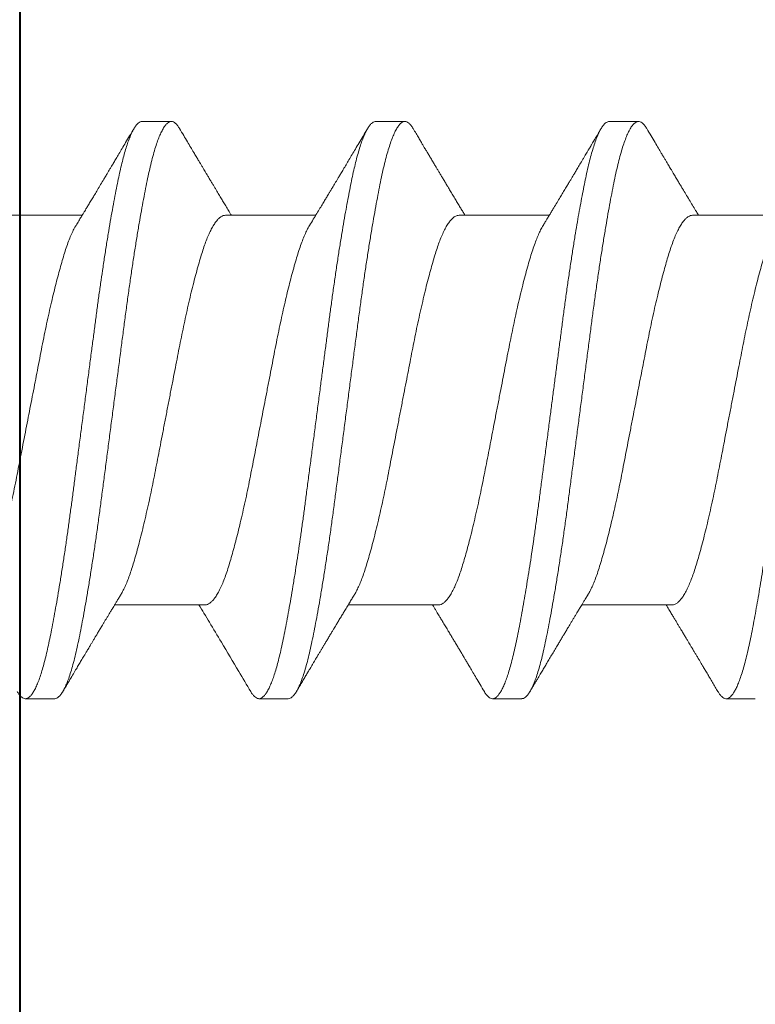
# Model space of a CAD drawing. Units: inches. Extents: x 190746 to 190815, y 271669 to 271779.
# Drawn here: x 190803 to 190804, y 271768 to 271768 of the extents above; entities that cross this region are included whole.
import ezdxf

# ---------------------------------------------------------------- set-up
doc = ezdxf.new("R2010")
doc.units = ezdxf.units.IN
doc.header["$MEASUREMENT"] = 0
doc.linetypes.add('SLD-Solid', pattern=[0])
doc.layers.add('DIMENSIONS', color=12, linetype='Continuous', lineweight=25)
doc.layers.add('MEDIUM', color=150, linetype='Continuous', lineweight=40)

# ---------------------------------------------------------------- blocks, each defined once
blk = doc.blocks.new('A$C373de670')
at = {"color": 7, "linetype": 'SLD-Solid', "lineweight": 15}
for p, q in [((0.06413, 0.97163), (0.06413, 1.00135)), ((-0.095, 0.99227), (-0.095, 0.98265)), ((-0.06413, 0.96483), (-0.06413, 0.93511)), ((0.095, 0.94419), (0.095, 0.95381)), ((0.06413, 0.89471), (0.06413, 0.92443)), ((-0.095, 0.91535), (-0.095, 0.90573)), ((-0.06413, 0.88791), (-0.06413, 0.85819)), ((0.095, 0.86727), (0.095, 0.87688)), ((0.06413, 0.81779), (0.06413, 0.8475)), ((-0.095, 0.83842), (-0.095, 0.82881)), ((-0.06413, 0.81098), (-0.06413, 0.78127)), ((0.095, 0.79035), (0.095, 0.79996)), ((0.06413, 0.74086), (0.06413, 0.77058)), ((-0.095, 0.7615), (-0.095, 0.75188))]:
    blk.add_line(p, q, dxfattribs=at)
for points, knots in [([(0.09499, 1.02112), (0.09499, 1.0211), (0.09504, 1.02086), (0.09487, 1.02043), (0.09448, 1.01981), (0.09384, 1.01919), (0.09296, 1.01857), (0.09185, 1.01794), (0.0905, 1.01731), (0.08886, 1.01667), (0.08693, 1.016), (0.08469, 1.01532), (0.0822, 1.01465), (0.07949, 1.01399), (0.07655, 1.01335), (0.07338, 1.0127), (0.07007, 1.01206), (0.06666, 1.01143), (0.06316, 1.0108), (0.05949, 1.01018), (0.05567, 1.00955), (0.0517, 1.00892), (0.04749, 1.00827), (0.04302, 1.00761), (0.03832, 1.00694), (0.03354, 1.00628), (0.02867, 1.00564), (0.02371, 1.00499), (0.01866, 1.00433), (0.01367, 1.00368), (0.00877, 1.00303), (0.00398, 1.00241), (-0.00083, 1.00178), (-0.00563, 1.00115), (-0.01042, 1.00052), (-0.0153, 0.99988), (-0.02027, 0.99923), (-0.02529, 0.99857), (-0.03021, 0.99793), (-0.03506, 0.99728), (-0.03982, 0.99662), (-0.04449, 0.99595), (-0.04891, 0.99528), (-0.05308, 0.99464), (-0.057, 0.99401), (-0.06078, 0.99338), (-0.06439, 0.99275), (-0.06782, 0.99213), (-0.07117, 0.9915), (-0.0744, 0.99086), (-0.0775, 0.99022), (-0.08037, 0.98957), (-0.08302, 0.98891), (-0.08543, 0.98823), (-0.08759, 0.98755), (-0.08944, 0.98689), (-0.09099, 0.98624), (-0.09226, 0.98561), (-0.09329, 0.98498), (-0.09409, 0.98436), (-0.09464, 0.98375), (-0.09497, 0.98313), (-0.09504, 0.98251), (-0.09484, 0.98186), (-0.09434, 0.98119), (-0.09364, 0.98056), (-0.09296, 0.98014), (-0.09264, 0.97995)], [0, 0, 0, 0, 0.00139, 0.017476, 0.032323, 0.047251, 0.062238, 0.077267, 0.092317, 0.107369, 0.123766, 0.140116, 0.156394, 0.172574, 0.188635, 0.204724, 0.220929, 0.235865, 0.250858, 0.265891, 0.280942, 0.295992, 0.311022, 0.32737, 0.343645, 0.359822, 0.375881, 0.391973, 0.408181, 0.424479, 0.439479, 0.454515, 0.469567, 0.484616, 0.499641, 0.514624, 0.530896, 0.54707, 0.563126, 0.579222, 0.595433, 0.611734, 0.6281, 0.643139, 0.658192, 0.673239, 0.68826, 0.703236, 0.718147, 0.734318, 0.750371, 0.766471, 0.782685, 0.798988, 0.815356, 0.831763, 0.846817, 0.861862, 0.876878, 0.891847, 0.906749, 0.921566, 0.937617, 0.953721, 0.969937, 0.986242, 1, 1, 1, 1]), ([(-0.0641, 0.96483), (-0.0641, 0.96499), (-0.0641, 0.96541), (-0.06381, 0.96609), (-0.06325, 0.96687), (-0.06243, 0.96767), (-0.06135, 0.96847), (-0.06001, 0.96927), (-0.05846, 0.97005), (-0.05671, 0.97081), (-0.05481, 0.97155), (-0.05272, 0.97226), (-0.05044, 0.97297), (-0.04793, 0.97371), (-0.04517, 0.97447), (-0.04216, 0.97527), (-0.03896, 0.97607), (-0.0356, 0.97687), (-0.03209, 0.97767), (-0.02854, 0.97844), (-0.02496, 0.97919), (-0.02138, 0.97991), (-0.01774, 0.98062), (-0.01402, 0.98134), (-0.01016, 0.98209), (-0.00615, 0.98286), (-0.00203, 0.98366), (0.0021, 0.98447), (0.00621, 0.98526), (0.01029, 0.98606), (0.01423, 0.98682), (0.01802, 0.98756), (0.02166, 0.98826), (0.02523, 0.98898), (0.02873, 0.98972), (0.03221, 0.99048), (0.03565, 0.99126), (0.03901, 0.99206), (0.0422, 0.99286), (0.04521, 0.99366), (0.04802, 0.99444), (0.05058, 0.99519), (0.05288, 0.99591), (0.05496, 0.99663), (0.05685, 0.99736), (0.05854, 0.99811), (0.05985, 0.99876), (0.06051, 0.99917), (0.06075, 0.99932)], [0, 0, 0, 0, 0.014755, 0.037283, 0.059973, 0.082776, 0.105642, 0.128522, 0.151364, 0.172821, 0.194159, 0.215337, 0.236403, 0.257629, 0.280302, 0.303094, 0.325955, 0.348836, 0.371685, 0.394452, 0.415798, 0.436988, 0.458052, 0.479266, 0.500632, 0.523413, 0.546269, 0.56915, 0.592005, 0.614784, 0.637438, 0.658639, 0.679702, 0.700905, 0.722262, 0.743733, 0.766582, 0.789463, 0.812324, 0.835115, 0.857786, 0.880289, 0.901352, 0.922544, 0.943892, 0.965357, 0.986897, 1, 1, 1, 1]), ([(-0.09266, 0.97995), (-0.09218, 0.97966), (-0.09117, 0.97906), (-0.08963, 0.97815), (-0.08811, 0.97725), (-0.08668, 0.9764), (-0.08537, 0.97562), (-0.08428, 0.97498), (-0.08336, 0.97443), (-0.08255, 0.97395), (-0.0817, 0.97344), (-0.08079, 0.9729), (-0.07989, 0.97236), (-0.07907, 0.97187), (-0.07843, 0.97149), (-0.07793, 0.97119), (-0.07746, 0.97091), (-0.07688, 0.97057), (-0.07614, 0.97012), (-0.07524, 0.96958), (-0.07421, 0.96896), (-0.0731, 0.9683), (-0.07206, 0.96767), (-0.07109, 0.96709), (-0.07019, 0.96655), (-0.06929, 0.96601), (-0.06831, 0.96542), (-0.0672, 0.96475), (-0.0659, 0.96396), (-0.06485, 0.96333), (-0.06423, 0.96295), (-0.06413, 0.96289)], [0, 0, 0, 0, 0.051218, 0.105894, 0.160683, 0.210827, 0.256297, 0.298355, 0.324807, 0.353005, 0.382949, 0.414633, 0.448014, 0.47781, 0.500383, 0.515741, 0.530208, 0.55014, 0.576037, 0.607892, 0.645396, 0.684533, 0.724039, 0.755268, 0.786721, 0.818399, 0.850787, 0.889489, 0.935178, 0.988453, 1, 1, 1, 1]), ([(0.09266, 0.95651), (0.09185, 0.95699), (0.09032, 0.9579), (0.08816, 0.95918), (0.08628, 0.9603), (0.08475, 0.96121), (0.08353, 0.96193), (0.08258, 0.9625), (0.08174, 0.963), (0.08099, 0.96345), (0.0803, 0.96386), (0.07966, 0.96424), (0.07898, 0.96465), (0.07809, 0.96517), (0.07699, 0.96583), (0.07575, 0.96657), (0.07457, 0.96728), (0.07346, 0.96795), (0.07215, 0.96873), (0.07059, 0.96967), (0.06879, 0.97075), (0.06703, 0.97182), (0.06549, 0.97275), (0.06452, 0.97333), (0.06413, 0.97358)], [0, 0, 0, 0, 0.085345, 0.160823, 0.226458, 0.282272, 0.321578, 0.35406, 0.382741, 0.409123, 0.433208, 0.455037, 0.476816, 0.504551, 0.548083, 0.59272, 0.634338, 0.672943, 0.709138, 0.772013, 0.837122, 0.898464, 0.957978, 1, 1, 1, 1]), ([(0.06412, 0.97163), (0.0641, 0.9714), (0.06406, 0.97093), (0.06371, 0.97021), (0.06315, 0.96947), (0.06232, 0.96871), (0.06124, 0.96792), (0.05988, 0.96712), (0.05827, 0.96632), (0.05643, 0.96553), (0.05438, 0.96476), (0.05215, 0.96402), (0.04978, 0.96329), (0.04727, 0.96257), (0.04457, 0.96183), (0.04169, 0.96108), (0.0386, 0.96031), (0.03529, 0.95952), (0.03177, 0.95872), (0.02814, 0.95793), (0.02441, 0.95716), (0.0206, 0.9564), (0.01679, 0.95566), (0.01298, 0.95492), (0.00917, 0.95418), (0.00532, 0.95343), (0.00143, 0.95268), (-0.00254, 0.95191), (-0.00658, 0.95113), (-0.01065, 0.95033), (-0.01466, 0.94956), (-0.01859, 0.94879), (-0.02244, 0.94805), (-0.02614, 0.94729), (-0.02968, 0.94654), (-0.03307, 0.94579), (-0.03634, 0.94504), (-0.03948, 0.94428), (-0.04254, 0.94351), (-0.04547, 0.94274), (-0.04827, 0.94196), (-0.05085, 0.94119), (-0.05322, 0.94044), (-0.05539, 0.93968), (-0.05731, 0.93891), (-0.05897, 0.93815), (-0.0601, 0.93756), (-0.06062, 0.93723), (-0.06075, 0.93715)], [0, 0, 0, 0, 0.020621, 0.041906, 0.063326, 0.084841, 0.107715, 0.130598, 0.153439, 0.176187, 0.198794, 0.221212, 0.242312, 0.263587, 0.284999, 0.306509, 0.328074, 0.350959, 0.373807, 0.396569, 0.419195, 0.441638, 0.464004, 0.485269, 0.506673, 0.528178, 0.549741, 0.571319, 0.594175, 0.616949, 0.639594, 0.662061, 0.684414, 0.706951, 0.728348, 0.749847, 0.771408, 0.792986, 0.814541, 0.837328, 0.85999, 0.88248, 0.904828, 0.927342, 0.950023, 0.971517, 0.993075, 1, 1, 1, 1]), ([(0.09265, 0.95651), (0.0927, 0.95649), (0.09319, 0.95622), (0.09383, 0.95573), (0.09456, 0.95503), (0.09495, 0.95434), (0.09504, 0.95368), (0.09483, 0.953), (0.09431, 0.95231), (0.09349, 0.95161), (0.09235, 0.9509), (0.0909, 0.95018), (0.08916, 0.94947), (0.08712, 0.94875), (0.0848, 0.94804), (0.08222, 0.94735), (0.07938, 0.94666), (0.0763, 0.94599), (0.07298, 0.94532), (0.0694, 0.94462), (0.06558, 0.94392), (0.06153, 0.94321), (0.05727, 0.9425), (0.05282, 0.94178), (0.0482, 0.94107), (0.04343, 0.94036), (0.03854, 0.93966), (0.03355, 0.93898), (0.02848, 0.93831), (0.02331, 0.93763), (0.01804, 0.93694), (0.01268, 0.93624), (0.00727, 0.93553), (0.00181, 0.93481), (-0.00365, 0.9341), (-0.0091, 0.93338), (-0.0145, 0.93268), (-0.01983, 0.93198), (-0.02506, 0.93129), (-0.0302, 0.93062), (-0.03524, 0.92995), (-0.0402, 0.92926), (-0.04505, 0.92856), (-0.04977, 0.92785), (-0.05434, 0.92713), (-0.05873, 0.92641), (-0.06292, 0.9257), (-0.0669, 0.92499), (-0.07064, 0.9243), (-0.07413, 0.92361), (-0.07737, 0.92294), (-0.08036, 0.92226), (-0.08312, 0.92157), (-0.08561, 0.92087), (-0.08784, 0.92016), (-0.08978, 0.91945), (-0.09143, 0.91873), (-0.09277, 0.91802), (-0.0938, 0.91731), (-0.09452, 0.91661), (-0.09494, 0.91596), (-0.09497, 0.91554), (-0.09498, 0.91535)], [0, 0, 0, 0, 0.001827, 0.018862, 0.035818, 0.052669, 0.069394, 0.086168, 0.103064, 0.120055, 0.137113, 0.154209, 0.171314, 0.188399, 0.205434, 0.222392, 0.239244, 0.25597, 0.272742, 0.289637, 0.306627, 0.323684, 0.34078, 0.357885, 0.37497, 0.392006, 0.408965, 0.425819, 0.442546, 0.459317, 0.47621, 0.493199, 0.510256, 0.527351, 0.544456, 0.561542, 0.578579, 0.595539, 0.612394, 0.629122, 0.645891, 0.662783, 0.679771, 0.696827, 0.713922, 0.731027, 0.748113, 0.765151, 0.782112, 0.798969, 0.815698, 0.832465, 0.849356, 0.866343, 0.883399, 0.900493, 0.917599, 0.934685, 0.951723, 0.968686, 0.985544, 1, 1, 1, 1]), ([(0.09498, 0.94419), (0.09497, 0.94404), (0.09496, 0.94369), (0.09467, 0.94314), (0.09413, 0.94253), (0.09336, 0.94191), (0.09231, 0.94126), (0.09096, 0.94059), (0.0893, 0.93991), (0.08738, 0.93922), (0.08519, 0.93854), (0.08275, 0.93787), (0.08008, 0.93721), (0.07727, 0.93658), (0.07433, 0.93597), (0.07129, 0.93537), (0.06805, 0.93476), (0.06463, 0.93414), (0.06103, 0.93351), (0.05715, 0.93286), (0.053, 0.9322), (0.04857, 0.93151), (0.044, 0.93083), (0.03932, 0.93016), (0.03455, 0.9295), (0.0297, 0.92885), (0.02491, 0.92823), (0.02016, 0.9276), (0.01548, 0.92699), (0.01074, 0.92637), (0.00596, 0.92574), (0.00116, 0.92511), (-0.0038, 0.92446), (-0.00888, 0.9238), (-0.01407, 0.92312), (-0.01919, 0.92245), (-0.02423, 0.92179), (-0.02918, 0.92114), (-0.03404, 0.9205), (-0.03868, 0.91985), (-0.04312, 0.91922), (-0.04733, 0.9186), (-0.05143, 0.91797), (-0.0554, 0.91734), (-0.05924, 0.91671), (-0.06303, 0.91607), (-0.06674, 0.91541), (-0.07035, 0.91474), (-0.07372, 0.91408), (-0.07686, 0.91343), (-0.07978, 0.91278), (-0.08247, 0.91212), (-0.08487, 0.91147), (-0.08697, 0.91083), (-0.0888, 0.9102), (-0.0904, 0.90957), (-0.09176, 0.90894), (-0.0929, 0.90832), (-0.09382, 0.90768), (-0.0945, 0.90702), (-0.09491, 0.90636), (-0.09505, 0.90572), (-0.0949, 0.90507), (-0.09448, 0.90441), (-0.09375, 0.90374), (-0.09313, 0.90328), (-0.09268, 0.90304), (-0.09266, 0.90303)], [0, 0, 0, 0, 0.011369, 0.026179, 0.041076, 0.056041, 0.071055, 0.087467, 0.103889, 0.120294, 0.136656, 0.152951, 0.169154, 0.185241, 0.199962, 0.214783, 0.22969, 0.244662, 0.259681, 0.274727, 0.291149, 0.307552, 0.323913, 0.340206, 0.356406, 0.37249, 0.388556, 0.403389, 0.418305, 0.433284, 0.448307, 0.463355, 0.478408, 0.494811, 0.511171, 0.527461, 0.543658, 0.559738, 0.575808, 0.591996, 0.606921, 0.621906, 0.636934, 0.651983, 0.667036, 0.68207, 0.698428, 0.714716, 0.73091, 0.746986, 0.763059, 0.779251, 0.795537, 0.810529, 0.825561, 0.840612, 0.855663, 0.870694, 0.885685, 0.901971, 0.918162, 0.934234, 0.950311, 0.966506, 0.982795, 0.999153, 1, 1, 1, 1]), ([(0.06078, 0.92239), (0.06117, 0.92263), (0.06185, 0.92305), (0.06275, 0.92359), (0.06345, 0.92401), (0.06418, 0.92446), (0.06505, 0.92499), (0.06634, 0.92577), (0.06788, 0.9267), (0.06958, 0.92772), (0.07116, 0.92867), (0.07261, 0.92954), (0.07394, 0.93034), (0.07507, 0.93102), (0.07605, 0.93161), (0.07696, 0.93215), (0.07798, 0.93276), (0.07916, 0.93346), (0.08057, 0.93431), (0.08189, 0.93509), (0.08302, 0.93576), (0.08383, 0.93625), (0.08453, 0.93667), (0.08509, 0.937), (0.08551, 0.93724), (0.08583, 0.93744), (0.08616, 0.93763), (0.08661, 0.9379), (0.08721, 0.93826), (0.0881, 0.93878), (0.08931, 0.9395), (0.09089, 0.94044), (0.09204, 0.94112), (0.09266, 0.94149)], [0, 0, 0, 0, 0.036549, 0.064558, 0.084395, 0.10279, 0.13375, 0.166749, 0.224253, 0.279155, 0.326807, 0.373377, 0.415339, 0.452046, 0.479782, 0.507806, 0.53791, 0.574929, 0.619143, 0.670564, 0.698928, 0.725214, 0.747082, 0.764528, 0.777546, 0.786256, 0.794958, 0.8088, 0.827784, 0.851915, 0.892102, 0.941458, 1, 1, 1, 1]), ([(-0.06075, 0.93716), (-0.06083, 0.93711), (-0.06134, 0.93681), (-0.06214, 0.93632), (-0.06313, 0.93571), (-0.06394, 0.93523), (-0.06464, 0.9348), (-0.06525, 0.93443), (-0.06582, 0.93409), (-0.06644, 0.93371), (-0.06718, 0.93326), (-0.06805, 0.93274), (-0.06896, 0.93219), (-0.06983, 0.93167), (-0.07064, 0.93118), (-0.07157, 0.93062), (-0.07259, 0.93001), (-0.07368, 0.92935), (-0.07473, 0.92872), (-0.07581, 0.92808), (-0.07702, 0.92735), (-0.07837, 0.92655), (-0.07987, 0.92565), (-0.0814, 0.92474), (-0.08287, 0.92386), (-0.08426, 0.92304), (-0.08561, 0.92223), (-0.08703, 0.92139), (-0.08819, 0.9207), (-0.08906, 0.92019), (-0.08957, 0.91989), (-0.09004, 0.9196), (-0.09052, 0.91932), (-0.09107, 0.91899), (-0.09179, 0.91857), (-0.09235, 0.91824), (-0.09266, 0.91805)], [0, 0, 0, 0, 0.007466, 0.04755, 0.075914, 0.101218, 0.123301, 0.142154, 0.159241, 0.176852, 0.200312, 0.229328, 0.258504, 0.285847, 0.311354, 0.335021, 0.373624, 0.40679, 0.437571, 0.472849, 0.507507, 0.5515, 0.599847, 0.648633, 0.694834, 0.737908, 0.778847, 0.822203, 0.870813, 0.887635, 0.903503, 0.918417, 0.932375, 0.947893, 0.970372, 1, 1, 1, 1]), ([(-0.0641, 0.88791), (-0.0641, 0.88807), (-0.0641, 0.88848), (-0.06382, 0.88913), (-0.06331, 0.88988), (-0.06253, 0.89066), (-0.06147, 0.89146), (-0.06016, 0.89226), (-0.0586, 0.89306), (-0.05681, 0.89385), (-0.05483, 0.89462), (-0.05269, 0.89535), (-0.05042, 0.89605), (-0.04795, 0.89678), (-0.0453, 0.89751), (-0.04242, 0.89828), (-0.0393, 0.89906), (-0.03595, 0.89986), (-0.03246, 0.90066), (-0.02885, 0.90145), (-0.02514, 0.90223), (-0.02142, 0.90298), (-0.0177, 0.9037), (-0.01398, 0.90442), (-0.01019, 0.90516), (-0.00635, 0.9059), (-0.00239, 0.90667), (0.00167, 0.90746), (0.00579, 0.90826), (0.00987, 0.90905), (0.01389, 0.90983), (0.01784, 0.9106), (0.02163, 0.91133), (0.02527, 0.91207), (0.02877, 0.9128), (0.03218, 0.91355), (0.03548, 0.9143), (0.03873, 0.91507), (0.04188, 0.91586), (0.04491, 0.91665), (0.04774, 0.91743), (0.05036, 0.9182), (0.05278, 0.91895), (0.05494, 0.9197), (0.05687, 0.92045), (0.05855, 0.92119), (0.05986, 0.92184), (0.06051, 0.92224), (0.06076, 0.9224)], [0, 0, 0, 0, 0.014979, 0.036217, 0.057601, 0.080394, 0.103257, 0.126137, 0.148986, 0.171751, 0.194384, 0.215561, 0.236628, 0.257855, 0.27923, 0.300714, 0.323571, 0.346452, 0.369307, 0.392084, 0.414736, 0.437213, 0.458277, 0.479493, 0.50086, 0.522338, 0.543885, 0.566766, 0.589626, 0.612416, 0.635085, 0.657585, 0.679927, 0.701132, 0.722491, 0.743962, 0.765506, 0.78708, 0.809945, 0.832746, 0.855431, 0.877954, 0.9003, 0.922772, 0.944121, 0.965587, 0.987128, 1, 1, 1, 1]), ([(-0.09266, 0.90303), (-0.09188, 0.90256), (-0.09039, 0.90168), (-0.08828, 0.90043), (-0.08642, 0.89933), (-0.08483, 0.89838), (-0.08349, 0.89758), (-0.08241, 0.89694), (-0.08155, 0.89643), (-0.08089, 0.89604), (-0.08035, 0.89571), (-0.07983, 0.8954), (-0.07911, 0.89497), (-0.07818, 0.89442), (-0.07702, 0.89373), (-0.07589, 0.89305), (-0.07476, 0.89237), (-0.07362, 0.89169), (-0.07236, 0.89093), (-0.071, 0.89012), (-0.06967, 0.88931), (-0.06848, 0.8886), (-0.06751, 0.88801), (-0.06668, 0.88751), (-0.06587, 0.88702), (-0.06501, 0.8865), (-0.06442, 0.88614), (-0.06413, 0.88596)], [0, 0, 0, 0, 0.082438, 0.156147, 0.221148, 0.277461, 0.323364, 0.361287, 0.391241, 0.413235, 0.430466, 0.448684, 0.468008, 0.505864, 0.54626, 0.589455, 0.625066, 0.665037, 0.70936, 0.758021, 0.807601, 0.849623, 0.883704, 0.909513, 0.937467, 0.96878, 1, 1, 1, 1]), ([(0.06412, 0.89471), (0.0641, 0.89448), (0.06406, 0.89402), (0.06371, 0.89328), (0.06312, 0.89251), (0.06224, 0.89172), (0.06111, 0.89091), (0.05972, 0.89011), (0.05809, 0.88932), (0.05626, 0.88854), (0.05427, 0.8878), (0.05213, 0.88709), (0.04981, 0.88638), (0.04729, 0.88565), (0.04454, 0.8849), (0.04155, 0.88412), (0.03832, 0.88332), (0.03493, 0.88252), (0.0314, 0.88172), (0.02775, 0.88093), (0.02409, 0.88017), (0.02042, 0.87944), (0.01676, 0.87873), (0.01302, 0.87801), (0.00921, 0.87727), (0.00528, 0.8765), (0.00123, 0.87572), (-0.0029, 0.87492), (-0.00701, 0.87412), (-0.01108, 0.87333), (-0.01508, 0.87255), (-0.01892, 0.87181), (-0.02262, 0.87109), (-0.02617, 0.87036), (-0.02965, 0.86962), (-0.03303, 0.86888), (-0.03637, 0.86811), (-0.03964, 0.86732), (-0.0428, 0.86652), (-0.04577, 0.86573), (-0.04855, 0.86495), (-0.05111, 0.86419), (-0.05341, 0.86346), (-0.05548, 0.86272), (-0.05732, 0.86198), (-0.05895, 0.86123), (-0.0601, 0.86064), (-0.06062, 0.86031), (-0.06075, 0.86022)], [0, 0, 0, 0, 0.020394, 0.041675, 0.064392, 0.087213, 0.110088, 0.132966, 0.155796, 0.178529, 0.19983, 0.220961, 0.242057, 0.263327, 0.284736, 0.307547, 0.330418, 0.353299, 0.376138, 0.398885, 0.421491, 0.442634, 0.46372, 0.484981, 0.506381, 0.527883, 0.550749, 0.573631, 0.596478, 0.619238, 0.641863, 0.664306, 0.685385, 0.706635, 0.728027, 0.749523, 0.77108, 0.793963, 0.816816, 0.83959, 0.862233, 0.8847, 0.90705, 0.928289, 0.949674, 0.971164, 0.992719, 1, 1, 1, 1]), ([(0.09266, 0.87959), (0.09212, 0.87991), (0.0911, 0.88052), (0.08966, 0.88137), (0.08842, 0.8821), (0.08738, 0.88272), (0.08653, 0.88322), (0.08588, 0.88361), (0.08534, 0.88393), (0.08483, 0.88424), (0.08411, 0.88466), (0.08314, 0.88524), (0.08196, 0.88595), (0.0808, 0.88663), (0.07977, 0.88725), (0.07883, 0.88781), (0.07789, 0.88837), (0.0769, 0.88896), (0.07599, 0.88951), (0.07523, 0.88996), (0.07461, 0.89033), (0.07394, 0.89074), (0.073, 0.8913), (0.0718, 0.89202), (0.07041, 0.89286), (0.06901, 0.8937), (0.06769, 0.89449), (0.06644, 0.89525), (0.06529, 0.89595), (0.06452, 0.89641), (0.06415, 0.89663), (0.06413, 0.89665)], [0, 0, 0, 0, 0.057016, 0.107181, 0.150507, 0.187003, 0.216676, 0.239185, 0.255991, 0.273383, 0.292613, 0.33152, 0.375434, 0.416449, 0.452624, 0.484003, 0.515581, 0.550866, 0.58808, 0.611671, 0.630426, 0.653403, 0.682399, 0.72873, 0.780069, 0.829001, 0.875459, 0.919448, 0.960882, 0.996937, 1, 1, 1, 1]), ([(0.09266, 0.87959), (0.09303, 0.87936), (0.09376, 0.87889), (0.09448, 0.87819), (0.09492, 0.87751), (0.09505, 0.87683), (0.09488, 0.87616), (0.0944, 0.87547), (0.09361, 0.87477), (0.09251, 0.87406), (0.0911, 0.87335), (0.08939, 0.87263), (0.08739, 0.87192), (0.0851, 0.87121), (0.08255, 0.87051), (0.07974, 0.86982), (0.0767, 0.86915), (0.0734, 0.86848), (0.06986, 0.86779), (0.06607, 0.86709), (0.06204, 0.86638), (0.05781, 0.86566), (0.05338, 0.86495), (0.04877, 0.86423), (0.04402, 0.86352), (0.03915, 0.86283), (0.03417, 0.86214), (0.02911, 0.86147), (0.02395, 0.86079), (0.0187, 0.8601), (0.01335, 0.8594), (0.00794, 0.85869), (0.00248, 0.85798), (-0.00298, 0.85726), (-0.00843, 0.85655), (-0.01384, 0.85584), (-0.01918, 0.85514), (-0.02442, 0.85445), (-0.02957, 0.85378), (-0.03463, 0.85311), (-0.03959, 0.85242), (-0.04446, 0.85172), (-0.0492, 0.85101), (-0.05379, 0.8503), (-0.0582, 0.84958), (-0.06242, 0.84887), (-0.06642, 0.84816), (-0.07019, 0.84746), (-0.07371, 0.84677), (-0.07698, 0.8461), (-0.08001, 0.84542), (-0.08279, 0.84474), (-0.08532, 0.84404), (-0.08758, 0.84333), (-0.08956, 0.84261), (-0.09124, 0.8419), (-0.09262, 0.84118), (-0.09369, 0.84047), (-0.09445, 0.83977), (-0.09492, 0.83909), (-0.09497, 0.83864), (-0.095, 0.83842)], [0, 0, 0, 0, 0.016755, 0.033723, 0.050589, 0.067327, 0.084085, 0.100968, 0.11795, 0.135002, 0.152095, 0.169201, 0.18629, 0.203334, 0.220304, 0.237171, 0.25391, 0.270667, 0.287549, 0.304529, 0.32158, 0.338673, 0.355779, 0.372869, 0.389914, 0.406884, 0.423753, 0.440494, 0.457248, 0.474129, 0.491108, 0.508159, 0.525252, 0.542358, 0.559448, 0.576493, 0.593465, 0.610335, 0.627077, 0.64383, 0.660709, 0.677688, 0.694738, 0.71183, 0.728936, 0.746027, 0.763073, 0.780045, 0.796917, 0.813661, 0.830412, 0.84729, 0.864267, 0.881316, 0.898408, 0.915515, 0.932605, 0.949652, 0.966626, 0.983499, 1, 1, 1, 1]), ([(0.09497, 0.86727), (0.09498, 0.8672), (0.09501, 0.86693), (0.09481, 0.86646), (0.09437, 0.86584), (0.09364, 0.86518), (0.0926, 0.8645), (0.09128, 0.86382), (0.08968, 0.86313), (0.08781, 0.86244), (0.08567, 0.86176), (0.08335, 0.86111), (0.08088, 0.86048), (0.0783, 0.85988), (0.07553, 0.85929), (0.07257, 0.8587), (0.06941, 0.85809), (0.06596, 0.85745), (0.06221, 0.85679), (0.05815, 0.8561), (0.05392, 0.85542), (0.04952, 0.85473), (0.04498, 0.85405), (0.04032, 0.85338), (0.0357, 0.85273), (0.03114, 0.85212), (0.02664, 0.85153), (0.02207, 0.85093), (0.01742, 0.85032), (0.0127, 0.8497), (0.00779, 0.84906), (0.0027, 0.84839), (-0.00254, 0.84771), (-0.00778, 0.84702), (-0.01298, 0.84634), (-0.01812, 0.84567), (-0.02317, 0.845), (-0.028, 0.84437), (-0.03261, 0.84376), (-0.03701, 0.84316), (-0.04135, 0.84255), (-0.0456, 0.84193), (-0.04975, 0.84131), (-0.0539, 0.84066), (-0.05802, 0.83999), (-0.06209, 0.83931), (-0.06595, 0.83863), (-0.0696, 0.83795), (-0.07302, 0.83729), (-0.07622, 0.83664), (-0.0791, 0.83602), (-0.0817, 0.8354), (-0.08403, 0.83479), (-0.08615, 0.83417), (-0.08807, 0.83354), (-0.08976, 0.83291), (-0.09127, 0.83226), (-0.09257, 0.8316), (-0.09361, 0.83091), (-0.09437, 0.83024), (-0.09485, 0.82958), (-0.09504, 0.82893), (-0.09495, 0.82829), (-0.0946, 0.82765), (-0.09399, 0.82702), (-0.09334, 0.82651), (-0.09281, 0.8262), (-0.09263, 0.8261)], [0, 0, 0, 0, 0.005268, 0.020037, 0.034901, 0.051201, 0.067568, 0.083974, 0.100396, 0.116807, 0.133181, 0.149492, 0.164369, 0.179154, 0.193858, 0.208639, 0.223513, 0.238461, 0.254829, 0.271236, 0.287658, 0.304068, 0.32044, 0.33675, 0.352972, 0.367744, 0.382449, 0.397243, 0.412127, 0.427082, 0.44209, 0.458498, 0.47492, 0.491329, 0.5077, 0.524007, 0.540226, 0.556333, 0.571042, 0.585848, 0.600741, 0.615704, 0.630717, 0.64576, 0.662182, 0.67859, 0.69496, 0.711265, 0.727481, 0.743584, 0.759636, 0.774454, 0.789357, 0.804327, 0.819344, 0.83439, 0.849444, 0.865851, 0.882219, 0.898522, 0.914735, 0.930835, 0.946889, 0.963061, 0.977974, 0.99295, 1, 1, 1, 1]), ([(0.06078, 0.84547), (0.06146, 0.84588), (0.06276, 0.84667), (0.06464, 0.84781), (0.06637, 0.84886), (0.0679, 0.84979), (0.06921, 0.85058), (0.07024, 0.8512), (0.07109, 0.85171), (0.0719, 0.85219), (0.07282, 0.85275), (0.07381, 0.85334), (0.07475, 0.8539), (0.07547, 0.85434), (0.07613, 0.85473), (0.07689, 0.85518), (0.07796, 0.85582), (0.07927, 0.85661), (0.08077, 0.8575), (0.0824, 0.85847), (0.08413, 0.8595), (0.08598, 0.8606), (0.08801, 0.86181), (0.09025, 0.86314), (0.09183, 0.86407), (0.09266, 0.86457)], [0, 0, 0, 0, 0.063849, 0.123044, 0.17756, 0.226665, 0.267945, 0.30118, 0.323593, 0.347925, 0.377242, 0.410563, 0.44127, 0.465284, 0.478524, 0.503048, 0.53669, 0.579266, 0.626768, 0.677616, 0.731816, 0.789374, 0.851829, 0.922012, 1, 1, 1, 1]), ([(-0.06076, 0.86023), (-0.06082, 0.8602), (-0.06109, 0.86003), (-0.06177, 0.85962), (-0.06284, 0.85897), (-0.0642, 0.85814), (-0.06555, 0.85733), (-0.06684, 0.85655), (-0.06805, 0.85582), (-0.06922, 0.85511), (-0.07024, 0.8545), (-0.07107, 0.854), (-0.0718, 0.85356), (-0.0726, 0.85308), (-0.07358, 0.85249), (-0.07466, 0.85184), (-0.07576, 0.85119), (-0.07675, 0.85059), (-0.07761, 0.85008), (-0.0784, 0.84961), (-0.07918, 0.84914), (-0.08002, 0.84864), (-0.08096, 0.84808), (-0.08194, 0.84749), (-0.08287, 0.84694), (-0.08366, 0.84647), (-0.08436, 0.84605), (-0.08512, 0.8456), (-0.08604, 0.84505), (-0.08714, 0.8444), (-0.08838, 0.84367), (-0.08972, 0.84287), (-0.09116, 0.84202), (-0.09215, 0.84143), (-0.09266, 0.84113)], [0, 0, 0, 0, 0.005268, 0.025729, 0.06389, 0.106963, 0.154052, 0.190855, 0.228907, 0.267536, 0.301747, 0.324805, 0.345731, 0.370594, 0.40022, 0.437172, 0.472428, 0.503496, 0.530369, 0.553272, 0.577517, 0.603641, 0.632936, 0.665389, 0.695716, 0.719747, 0.739543, 0.761842, 0.790853, 0.826148, 0.864994, 0.906915, 0.951915, 1, 1, 1, 1]), ([(-0.0641, 0.81098), (-0.0641, 0.81115), (-0.06409, 0.81156), (-0.06382, 0.81222), (-0.06331, 0.81295), (-0.06257, 0.8137), (-0.06157, 0.81447), (-0.06031, 0.81526), (-0.05878, 0.81606), (-0.05701, 0.81685), (-0.05501, 0.81763), (-0.05281, 0.81839), (-0.05044, 0.81912), (-0.04793, 0.81986), (-0.04528, 0.8206), (-0.04244, 0.82135), (-0.03945, 0.8221), (-0.03624, 0.82287), (-0.03283, 0.82365), (-0.02923, 0.82445), (-0.02553, 0.82523), (-0.02175, 0.82599), (-0.01788, 0.82674), (-0.01402, 0.82749), (-0.01015, 0.82824), (-0.00631, 0.82899), (-0.00242, 0.82974), (0.00147, 0.8305), (0.00543, 0.83127), (0.00945, 0.83205), (0.01348, 0.83283), (0.01743, 0.8336), (0.0213, 0.83434), (0.02509, 0.83511), (0.02874, 0.83587), (0.03221, 0.83663), (0.03552, 0.83739), (0.03869, 0.83814), (0.04173, 0.8389), (0.04466, 0.83966), (0.04746, 0.84043), (0.0501, 0.8412), (0.05254, 0.84195), (0.05476, 0.84271), (0.05679, 0.84349), (0.05854, 0.84426), (0.05987, 0.84493), (0.06052, 0.84532), (0.06076, 0.84547)], [0, 0, 0, 0, 0.015203, 0.036442, 0.057827, 0.079317, 0.10087, 0.12375, 0.146604, 0.16938, 0.192029, 0.214503, 0.236848, 0.258076, 0.279453, 0.300937, 0.322487, 0.344061, 0.36692, 0.389708, 0.412374, 0.434872, 0.457213, 0.479711, 0.501079, 0.522557, 0.544104, 0.565678, 0.587235, 0.610034, 0.632718, 0.655237, 0.677582, 0.700056, 0.722705, 0.744178, 0.765722, 0.787295, 0.808855, 0.830359, 0.853058, 0.8756, 0.897954, 0.920404, 0.943035, 0.965799, 0.987339, 1, 1, 1, 1]), ([(-0.09266, 0.8261), (-0.09045, 0.82479), (-0.08502, 0.82157), (-0.07741, 0.81704), (-0.07104, 0.81322), (-0.06695, 0.81075), (-0.06504, 0.80959), (-0.06413, 0.80904)], [0, 0, 0, 0, 0.232705, 0.569015, 0.798559, 0.903691, 1, 1, 1, 1]), ([(0.06412, 0.81779), (0.0641, 0.81755), (0.06406, 0.81705), (0.06367, 0.81629), (0.06304, 0.81551), (0.06213, 0.81471), (0.06098, 0.81391), (0.05959, 0.81312), (0.058, 0.81236), (0.05624, 0.81161), (0.05429, 0.81088), (0.05215, 0.81017), (0.04978, 0.80945), (0.04717, 0.80869), (0.04429, 0.80791), (0.04122, 0.80711), (0.03797, 0.80631), (0.03457, 0.80551), (0.03109, 0.80473), (0.02758, 0.80397), (0.02405, 0.80324), (0.02046, 0.80252), (0.0168, 0.80182), (0.01298, 0.80108), (0.00902, 0.80031), (0.00493, 0.79951), (0.0008, 0.79871), (-0.00333, 0.79791), (-0.00743, 0.79711), (-0.01142, 0.79634), (-0.01526, 0.79559), (-0.01896, 0.79488), (-0.02258, 0.79417), (-0.02613, 0.79345), (-0.02968, 0.79269), (-0.0332, 0.79191), (-0.03667, 0.79111), (-0.03998, 0.79031), (-0.04312, 0.78951), (-0.04607, 0.78873), (-0.04877, 0.78796), (-0.05122, 0.78723), (-0.05343, 0.78653), (-0.05546, 0.7858), (-0.05731, 0.78506), (-0.05896, 0.7843), (-0.06012, 0.78371), (-0.06064, 0.78337), (-0.06075, 0.7833)], [0, 0, 0, 0, 0.021457, 0.044042, 0.066774, 0.089606, 0.112486, 0.135364, 0.156887, 0.178322, 0.199626, 0.220762, 0.241858, 0.264423, 0.28714, 0.309963, 0.33284, 0.355721, 0.378554, 0.399996, 0.42131, 0.442458, 0.463545, 0.484806, 0.507508, 0.53032, 0.553194, 0.576077, 0.598919, 0.62167, 0.642993, 0.664153, 0.685233, 0.706483, 0.727877, 0.750679, 0.773548, 0.796432, 0.819282, 0.842046, 0.864676, 0.885847, 0.906921, 0.928161, 0.949547, 0.971038, 0.993902, 1, 1, 1, 1]), ([(0.09266, 0.80267), (0.0919, 0.80312), (0.09045, 0.80397), (0.08838, 0.8052), (0.08653, 0.8063), (0.08491, 0.80726), (0.08352, 0.80809), (0.08236, 0.80878), (0.08138, 0.80936), (0.08063, 0.80981), (0.08008, 0.81014), (0.07963, 0.81041), (0.07912, 0.81071), (0.07847, 0.8111), (0.07766, 0.81159), (0.07671, 0.81215), (0.0757, 0.81276), (0.07471, 0.81335), (0.07378, 0.81391), (0.0729, 0.81444), (0.07184, 0.81507), (0.07062, 0.81581), (0.06923, 0.81664), (0.06786, 0.81747), (0.06643, 0.81833), (0.06517, 0.81909), (0.0644, 0.81956), (0.06413, 0.81973)], [0, 0, 0, 0, 0.079806, 0.152141, 0.217032, 0.274502, 0.321812, 0.362587, 0.396801, 0.424401, 0.441451, 0.45497, 0.471921, 0.494423, 0.523101, 0.557543, 0.594219, 0.628939, 0.661696, 0.692495, 0.721337, 0.773296, 0.821037, 0.867314, 0.918117, 0.971436, 1, 1, 1, 1]), ([(0.09264, 0.80267), (0.09297, 0.80246), (0.09369, 0.80202), (0.09441, 0.80136), (0.09489, 0.80067), (0.09505, 0.79999), (0.09491, 0.79932), (0.09447, 0.79863), (0.09372, 0.79793), (0.09266, 0.79723), (0.09129, 0.79651), (0.08962, 0.7958), (0.08765, 0.79508), (0.0854, 0.79437), (0.08288, 0.79367), (0.0801, 0.79298), (0.07708, 0.79231), (0.07382, 0.79164), (0.07031, 0.79095), (0.06655, 0.79025), (0.06255, 0.78954), (0.05834, 0.78883), (0.05393, 0.78811), (0.04935, 0.7874), (0.04461, 0.78669), (0.03975, 0.78599), (0.03479, 0.7853), (0.02974, 0.78462), (0.02459, 0.78395), (0.01935, 0.78327), (0.01401, 0.78257), (0.00861, 0.78186), (0.00316, 0.78114), (-0.00231, 0.78043), (-0.00776, 0.77971), (-0.01317, 0.779), (-0.01852, 0.7783), (-0.02378, 0.77761), (-0.02894, 0.77694), (-0.03401, 0.77627), (-0.03899, 0.77558), (-0.04387, 0.77488), (-0.04862, 0.77417), (-0.05323, 0.77346), (-0.05767, 0.77274), (-0.06191, 0.77203), (-0.06594, 0.77132), (-0.06974, 0.77062), (-0.07329, 0.76993), (-0.07659, 0.76926), (-0.07965, 0.76859), (-0.08246, 0.7679), (-0.08502, 0.7672), (-0.08732, 0.76649), (-0.08933, 0.76578), (-0.09105, 0.76506), (-0.09247, 0.76435), (-0.09357, 0.76364), (-0.09438, 0.76294), (-0.09484, 0.76225), (-0.09504, 0.76177), (-0.09499, 0.76152), (-0.09499, 0.7615)], [0, 0, 0, 0, 0.014676, 0.031655, 0.048535, 0.065289, 0.08203, 0.098899, 0.11587, 0.132914, 0.150004, 0.16711, 0.184202, 0.201253, 0.218233, 0.235114, 0.25187, 0.268609, 0.285477, 0.302446, 0.31949, 0.336579, 0.353685, 0.370778, 0.38783, 0.404811, 0.421693, 0.438451, 0.455189, 0.472055, 0.489023, 0.506066, 0.523155, 0.540261, 0.557354, 0.574406, 0.591388, 0.608272, 0.625031, 0.641768, 0.658633, 0.6756, 0.692642, 0.709731, 0.726837, 0.74393, 0.760983, 0.777966, 0.794851, 0.811612, 0.828347, 0.845211, 0.862177, 0.879219, 0.896307, 0.913412, 0.930507, 0.94756, 0.964544, 0.981431, 0.998193, 1, 1, 1, 1]), ([(0.09499, 0.79035), (0.09497, 0.79014), (0.09493, 0.78972), (0.09451, 0.78907), (0.09382, 0.7884), (0.09284, 0.78772), (0.09158, 0.78704), (0.09004, 0.78635), (0.08827, 0.78568), (0.08632, 0.78504), (0.08421, 0.78442), (0.08189, 0.78381), (0.07939, 0.7832), (0.0767, 0.78261), (0.07373, 0.782), (0.07045, 0.78136), (0.06685, 0.78069), (0.06304, 0.78001), (0.05903, 0.77933), (0.05483, 0.77864), (0.05046, 0.77795), (0.04608, 0.77729), (0.0417, 0.77665), (0.03737, 0.77604), (0.03298, 0.77544), (0.02851, 0.77485), (0.02397, 0.77426), (0.01921, 0.77363), (0.01423, 0.77298), (0.00904, 0.7723), (0.00381, 0.77161), (-0.00143, 0.77093), (-0.00667, 0.77024), (-0.01188, 0.76956), (-0.01689, 0.7689), (-0.02169, 0.76827), (-0.02627, 0.76767), (-0.03077, 0.76709), (-0.0352, 0.76649), (-0.03957, 0.76588), (-0.04399, 0.76525), (-0.04843, 0.76459), (-0.05286, 0.7639), (-0.05714, 0.76322), (-0.06124, 0.76253), (-0.06515, 0.76185), (-0.06885, 0.76117), (-0.07222, 0.76053), (-0.07529, 0.75991), (-0.07808, 0.75932), (-0.08068, 0.75872), (-0.08309, 0.75812), (-0.0853, 0.7575), (-0.08737, 0.75686), (-0.08925, 0.75619), (-0.09092, 0.7555), (-0.09231, 0.75482), (-0.09341, 0.75414), (-0.09424, 0.75346), (-0.09477, 0.7528), (-0.09502, 0.75216), (-0.095, 0.75156), (-0.09476, 0.75096), (-0.09426, 0.75035), (-0.09358, 0.74976), (-0.09295, 0.74936), (-0.09265, 0.74918)], [0, 0, 0, 0, 0.01531, 0.031497, 0.04778, 0.064134, 0.080534, 0.096955, 0.113369, 0.128389, 0.143364, 0.158273, 0.173097, 0.187821, 0.202559, 0.218749, 0.235034, 0.25139, 0.267791, 0.284212, 0.300626, 0.317008, 0.331975, 0.346875, 0.361688, 0.376401, 0.391152, 0.406001, 0.422289, 0.438646, 0.455048, 0.471469, 0.487882, 0.504263, 0.520585, 0.535475, 0.550277, 0.564984, 0.579747, 0.594607, 0.609543, 0.625902, 0.642305, 0.658725, 0.675138, 0.691518, 0.707838, 0.724075, 0.738864, 0.753568, 0.768344, 0.783214, 0.798158, 0.813158, 0.829561, 0.845982, 0.862395, 0.878773, 0.895091, 0.911325, 0.92745, 0.942153, 0.956942, 0.971822, 0.986774, 1, 1, 1, 1]), ([(0.06078, 0.76855), (0.06128, 0.76885), (0.0622, 0.76941), (0.06348, 0.77019), (0.06456, 0.77085), (0.06545, 0.77138), (0.06613, 0.7718), (0.06691, 0.77227), (0.06791, 0.77287), (0.0692, 0.77365), (0.07062, 0.7745), (0.07214, 0.77542), (0.07382, 0.77642), (0.07529, 0.7773), (0.07645, 0.778), (0.07718, 0.77843), (0.07773, 0.77876), (0.07819, 0.77904), (0.07871, 0.77935), (0.07942, 0.77977), (0.08037, 0.78034), (0.08152, 0.78102), (0.08286, 0.78182), (0.08439, 0.78273), (0.08614, 0.78377), (0.08811, 0.78495), (0.09031, 0.78625), (0.09185, 0.78716), (0.09266, 0.78764)], [0, 0, 0, 0, 0.0466799, 0.0870855, 0.1211967, 0.1489959, 0.1704689, 0.1859232, 0.2222963, 0.2647643, 0.3078207, 0.355658, 0.4082818, 0.4654146, 0.4943812, 0.5172577, 0.5340367, 0.5461477, 0.5603767, 0.5835366, 0.6125347, 0.6500078, 0.6908503, 0.7386701, 0.7934797, 0.8552933, 0.9241272, 1, 1, 1, 1]), ([(-0.06076, 0.78331), (-0.06081, 0.78328), (-0.06123, 0.78303), (-0.06197, 0.78257), (-0.06296, 0.78197), (-0.06383, 0.78144), (-0.06459, 0.78098), (-0.06523, 0.78059), (-0.0658, 0.78025), (-0.0664, 0.77989), (-0.0671, 0.77947), (-0.06791, 0.77898), (-0.06876, 0.77846), (-0.06959, 0.77797), (-0.07037, 0.7775), (-0.07127, 0.77695), (-0.07228, 0.77635), (-0.07339, 0.77568), (-0.07441, 0.77507), (-0.07536, 0.7745), (-0.07624, 0.77397), (-0.07712, 0.77344), (-0.07812, 0.77285), (-0.07941, 0.77208), (-0.08088, 0.7712), (-0.08238, 0.77031), (-0.08377, 0.76948), (-0.08522, 0.76862), (-0.08687, 0.76764), (-0.08872, 0.76654), (-0.09068, 0.76538), (-0.092, 0.76459), (-0.09266, 0.7642)], [0, 0, 0, 0, 0.005193, 0.039432, 0.070377, 0.098242, 0.122057, 0.141816, 0.158872, 0.17571, 0.197789, 0.224884, 0.252309, 0.278226, 0.30263, 0.32552, 0.363542, 0.39759, 0.429778, 0.459321, 0.486965, 0.512394, 0.542484, 0.580455, 0.633867, 0.680702, 0.720861, 0.764782, 0.816484, 0.875936, 0.938217, 1, 1, 1, 1]), ([(-0.0641, 0.73406), (-0.0641, 0.73422), (-0.0641, 0.73463), (-0.06382, 0.73529), (-0.06331, 0.73604), (-0.06256, 0.73679), (-0.06158, 0.73754), (-0.06037, 0.7383), (-0.05891, 0.73907), (-0.0572, 0.73984), (-0.05523, 0.74062), (-0.05305, 0.74139), (-0.05066, 0.74214), (-0.04806, 0.7429), (-0.0453, 0.74367), (-0.04241, 0.74443), (-0.03942, 0.74518), (-0.03627, 0.74594), (-0.033, 0.74669), (-0.02954, 0.74746), (-0.02592, 0.74822), (-0.02215, 0.74899), (-0.01829, 0.74974), (-0.01436, 0.7505), (-0.01034, 0.75128), (-0.00634, 0.75206), (-0.00238, 0.75283), (0.00151, 0.75358), (0.0054, 0.75434), (0.00925, 0.75509), (0.01314, 0.75584), (0.01702, 0.75659), (0.0209, 0.75734), (0.0247, 0.7581), (0.02842, 0.75888), (0.03205, 0.75967), (0.03549, 0.76046), (0.03873, 0.76123), (0.04176, 0.76198), (0.04463, 0.76273), (0.04732, 0.76347), (0.04988, 0.76421), (0.05229, 0.76495), (0.05454, 0.76571), (0.05659, 0.76648), (0.0584, 0.76727), (0.0598, 0.76796), (0.0605, 0.76839), (0.06076, 0.76855)], [0, 0, 0, 0, 0.014145, 0.036667, 0.058052, 0.079542, 0.101095, 0.122668, 0.144219, 0.167005, 0.189669, 0.212163, 0.234504, 0.257004, 0.279672, 0.301156, 0.322706, 0.344279, 0.365834, 0.387326, 0.410007, 0.432523, 0.454867, 0.477343, 0.499994, 0.522771, 0.544318, 0.565891, 0.587447, 0.608945, 0.630342, 0.65288, 0.675232, 0.697685, 0.720318, 0.743082, 0.765929, 0.787502, 0.809061, 0.830564, 0.851969, 0.873235, 0.895601, 0.918029, 0.940643, 0.963395, 0.986235, 1, 1, 1, 1])]:
    blk.add_open_spline(points, degree=3, knots=knots, dxfattribs=at)

msp = doc.modelspace()

# ---------------------------------------------------------------- linework, layer by layer
at = {"layer": 'MEDIUM'}
msp.add_line((190803.411125, 271769.300552), (190803.411125, 271766.300552), dxfattribs=at)

# ---------------------------------------------------------------- block references
at = {"layer": 'DIMENSIONS', "xscale": -1, "rotation": 270}
msp.add_blockref('A$C373de670', (190802.661125, 271768.050552), dxfattribs=at)

doc.saveas('drawing.dxf')
